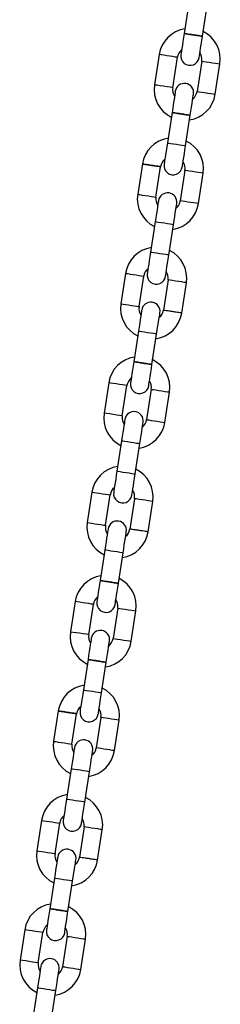
# Model space of a CAD drawing. Units: millimetres. Extents: x 5 to 415, y 5 to 292.
# Drawn here: x 324 to 326, y 237 to 250 of the extents above; entities that cross this region are included whole.
import ezdxf

# ---------------------------------------------------------------- set-up
doc = ezdxf.new("R2010")
doc.units = ezdxf.units.MM

msp = doc.modelspace()

# ---------------------------------------------------------------- linework, layer by layer
at = {"color": 7, "linetype": 'Continuous', "lineweight": 25}
for p, q in [((325.839912, 249.7623), (325.779197, 249.366936)), ((326.016416, 249.330505), (326.077131, 249.72588)), ((325.45387, 249.093145), (325.393156, 248.69778)), ((325.630374, 248.66135), (325.69109, 249.056715)), ((326.007382, 249.008144), (325.946667, 248.612779)), ((326.183886, 248.576349), (326.244601, 248.971714)), ((325.62134, 248.338989), (325.560626, 247.943624)), ((325.797845, 247.907194), (325.858559, 248.302559)), ((325.235299, 247.669834), (325.174584, 247.274469)), ((325.411804, 247.238039), (325.472518, 247.633404)), ((325.78881, 247.584833), (325.728096, 247.189468)), ((325.965315, 247.153038), (326.026029, 247.548403)), ((325.402768, 246.915673), (325.342054, 246.520308)), ((325.579272, 246.483878), (325.639987, 246.879243)), ((325.016726, 246.246518), (324.956012, 245.851148)), ((325.193231, 245.814723), (325.253945, 246.210088)), ((325.570238, 246.161517), (325.509523, 245.766147)), ((325.746742, 245.729722), (325.807457, 246.125087)), ((325.184196, 245.492357), (325.123482, 245.096992)), ((325.360701, 245.060562), (325.421415, 245.455932)), ((324.798155, 244.823202), (324.73744, 244.427832)), ((324.97466, 244.391407), (325.035374, 244.786772)), ((325.351666, 244.738201), (325.290952, 244.342836)), ((325.528171, 244.306406), (325.588885, 244.701771)), ((324.965625, 244.069041), (324.90491, 243.673676)), ((325.14213, 243.637251), (325.202844, 244.032616)), ((324.579583, 243.399886), (324.518869, 243.004521)), ((324.756088, 242.968091), (324.816803, 243.363456)), ((325.133095, 243.314885), (325.07238, 242.91952)), ((325.3096, 242.88309), (325.370314, 243.278455)), ((324.747053, 242.64573), (324.686339, 242.25036)), ((324.923558, 242.21393), (324.984273, 242.6093)), ((324.361012, 241.97657), (324.300297, 241.581205)), ((324.537517, 241.544775), (324.598231, 241.94014)), ((324.914523, 241.891569), (324.853809, 241.496204)), ((325.091028, 241.459774), (325.151743, 241.855143)), ((324.528482, 241.222414), (324.467767, 240.827049)), ((324.704987, 240.790619), (324.765674, 241.185807)), ((324.14244, 240.553259), (324.081726, 240.157889)), ((324.318945, 240.121459), (324.37966, 240.516828)), ((324.695952, 240.468253), (324.635237, 240.072888)), ((324.872457, 240.036463), (324.933171, 240.431827)), ((324.30991, 239.799098), (324.249196, 239.403733)), ((324.486415, 239.367303), (324.547129, 239.762668)), ((323.923868, 239.129938), (323.863155, 238.734573)), ((324.100373, 238.698148), (324.161087, 239.093512)), ((324.47738, 239.044942), (324.416665, 238.649572)), ((324.653884, 238.613142), (324.714599, 239.008511)), ((324.091338, 238.375782), (324.030651, 237.980589)), ((324.267843, 237.943987), (324.328557, 238.339351)), ((323.705296, 237.706622), (323.644582, 237.311257)), ((323.881801, 237.274827), (323.942516, 237.670196)), ((324.258808, 237.621626), (324.198093, 237.226261)), ((324.435313, 237.189831), (324.496027, 237.585195)), ((323.872766, 236.952466), (323.812052, 236.557101)), ((324.049271, 236.520671), (324.109986, 236.91604))]:
    msp.add_line(p, q, dxfattribs=at)
at = {"color": 7, "linetype": 'Continuous', "lineweight": 25, "flags": 128}
for points in [[(325.779223, 249.367117), (325.770929, 249.313101), (325.762951, 249.261154), (325.7556, 249.21327), (325.749154, 249.171308), (325.743865, 249.136862), (325.739934, 249.111265), (325.737514, 249.095501), (325.736697, 249.090179)], [(325.973916, 249.053758), (325.974733, 249.05907), (325.977149, 249.074806), (325.981073, 249.100365), (325.986354, 249.134754), (325.99279, 249.176658), (326.000134, 249.224476), (326.008102, 249.276365), (326.016389, 249.330334)], [(325.663839, 248.615745), (325.663024, 248.610433), (325.660608, 248.594698), (325.656683, 248.569139), (325.651401, 248.53475), (325.644965, 248.492836), (325.637623, 248.445019), (325.629654, 248.393129), (325.621366, 248.339161)], [(325.858532, 248.302387), (325.866828, 248.356403), (325.874804, 248.40835), (325.882157, 248.456224), (325.888601, 248.498195), (325.893891, 248.532642), (325.897821, 248.558229), (325.900242, 248.573994), (325.901059, 248.579315)], [(325.560626, 247.943624), (325.552333, 247.889627), (325.544361, 247.837709), (325.537014, 247.789863), (325.530573, 247.74793), (325.525288, 247.713512), (325.521361, 247.687935), (325.518942, 247.67219), (325.518125, 247.666868)], [(325.755345, 247.630438), (325.756161, 247.635759), (325.75858, 247.651504), (325.762507, 247.677082), (325.767792, 247.7115), (325.774233, 247.753433), (325.78158, 247.801288), (325.789553, 247.853206), (325.797845, 247.907194)], [(325.445268, 247.192434), (325.444451, 247.187113), (325.442033, 247.171358), (325.438106, 247.14579), (325.43282, 247.111372), (325.426379, 247.069429), (325.419032, 247.021583), (325.41106, 246.969665), (325.402768, 246.915673)], [(325.639987, 246.879243), (325.648279, 246.93324), (325.656252, 246.985153), (325.663599, 247.033004), (325.67004, 247.074941), (325.675325, 247.10936), (325.679252, 247.134932), (325.681671, 247.150682), (325.682487, 247.156004)], [(325.342054, 246.520308), (325.333762, 246.466316), (325.325789, 246.414398), (325.318442, 246.366552), (325.312002, 246.324614), (325.306716, 246.290196), (325.302789, 246.264619), (325.30037, 246.248869), (325.299554, 246.243552)], [(325.536773, 246.207122), (325.53759, 246.212443), (325.540008, 246.228193), (325.543935, 246.253766), (325.549221, 246.288184), (325.555662, 246.330122), (325.563009, 246.377968), (325.570981, 246.429886), (325.579272, 246.483878)], [(325.226697, 245.769113), (325.22588, 245.763797), (325.223461, 245.748047), (325.219535, 245.722474), (325.214249, 245.688056), (325.207808, 245.646118), (325.200461, 245.598267), (325.192488, 245.546349), (325.184196, 245.492357)], [(325.421415, 245.455932), (325.429706, 245.509924), (325.437679, 245.561842), (325.445027, 245.609688), (325.451468, 245.651625), (325.456753, 245.686044), (325.460681, 245.711621), (325.463099, 245.727366), (325.463916, 245.732688)], [(325.123509, 245.097169), (325.115213, 245.043153), (325.107237, 244.991206), (325.099884, 244.943327), (325.09344, 244.90136), (325.08815, 244.866914), (325.08422, 244.841322), (325.081799, 244.825558), (325.080982, 244.820236)], [(325.318202, 244.78381), (325.319017, 244.789122), (325.321433, 244.804858), (325.325358, 244.830412), (325.33064, 244.864806), (325.337076, 244.906715), (325.344418, 244.954532), (325.352387, 245.006422), (325.360675, 245.06039)], [(325.008125, 244.345797), (325.007309, 244.340481), (325.00489, 244.324731), (325.000962, 244.299158), (324.995677, 244.26474), (324.989236, 244.222802), (324.981888, 244.174951), (324.973916, 244.123033), (324.965625, 244.069041)], [(325.202844, 244.032616), (325.211135, 244.086608), (325.219108, 244.138526), (325.226456, 244.186372), (325.232897, 244.228309), (325.238181, 244.262728), (325.242109, 244.288305), (325.244528, 244.30405), (325.245345, 244.309372)], [(324.90491, 243.673676), (324.896619, 243.619684), (324.888646, 243.567766), (324.881298, 243.51992), (324.874859, 243.477982), (324.869573, 243.443564), (324.865645, 243.417987), (324.863227, 243.402242), (324.862411, 243.39692)], [(325.09963, 243.360494), (325.100447, 243.365811), (325.102864, 243.381561), (325.106792, 243.407134), (325.112078, 243.441552), (325.118518, 243.48349), (325.125866, 243.53134), (325.133839, 243.583258), (325.14213, 243.637251)], [(324.789554, 242.922481), (324.788737, 242.917165), (324.786318, 242.901415), (324.78239, 242.875842), (324.777105, 242.841424), (324.770665, 242.799486), (324.763317, 242.751635), (324.755344, 242.699722), (324.747053, 242.64573)], [(324.984273, 242.6093), (324.992564, 242.663292), (325.000536, 242.71521), (325.007884, 242.763056), (325.014324, 242.804993), (325.01961, 242.839412), (325.023538, 242.864989), (325.025955, 242.880739), (325.026772, 242.886056)], [(324.686366, 242.250537), (324.67807, 242.196521), (324.670093, 242.144574), (324.662741, 242.096695), (324.656297, 242.054728), (324.651008, 242.020286), (324.647076, 241.99469), (324.644656, 241.97893), (324.643838, 241.973609)], [(324.881058, 241.937178), (324.881874, 241.94249), (324.884291, 241.958226), (324.888215, 241.983785), (324.893497, 242.018174), (324.899932, 242.060088), (324.907275, 242.107905), (324.915243, 242.15979), (324.923531, 242.213758)], [(324.570981, 241.49917), (324.570166, 241.493853), (324.567749, 241.478118), (324.563825, 241.452564), (324.558543, 241.41817), (324.552107, 241.376261), (324.544765, 241.328443), (324.536795, 241.276554), (324.528508, 241.222586)], [(324.765674, 241.185807), (324.77397, 241.239828), (324.781946, 241.291775), (324.789299, 241.339649), (324.795743, 241.38162), (324.801032, 241.416062), (324.804963, 241.441654), (324.807384, 241.457418), (324.8082, 241.46274)], [(324.467767, 240.827049), (324.459476, 240.773057), (324.451504, 240.721139), (324.444156, 240.673288), (324.437715, 240.63135), (324.43243, 240.596932), (324.428502, 240.571359), (324.426083, 240.55561), (324.425267, 240.550293)], [(324.662486, 240.513862), (324.663303, 240.519179), (324.665722, 240.534929), (324.669649, 240.560507), (324.674934, 240.594925), (324.681375, 240.636863), (324.688722, 240.684708), (324.696694, 240.736626), (324.704987, 240.790619)], [(324.35241, 240.075854), (324.351593, 240.070537), (324.349174, 240.054787), (324.345248, 240.02921), (324.339962, 239.994792), (324.333522, 239.952854), (324.326174, 239.905008), (324.318201, 239.85309), (324.30991, 239.799098)], [(324.547129, 239.762668), (324.555421, 239.81666), (324.563393, 239.868578), (324.57074, 239.916424), (324.577181, 239.958366), (324.582467, 239.992784), (324.586394, 240.018357), (324.588812, 240.034107), (324.589629, 240.039424)], [(324.249196, 239.403733), (324.240904, 239.349741), (324.232931, 239.297823), (324.225584, 239.249977), (324.219143, 239.208034), (324.213858, 239.173616), (324.209931, 239.148043), (324.207512, 239.132294), (324.206695, 239.126977)], [(324.443915, 239.090546), (324.444731, 239.095863), (324.44715, 239.111613), (324.451077, 239.137191), (324.456363, 239.171609), (324.462803, 239.213547), (324.47015, 239.261392), (324.478123, 239.31331), (324.486415, 239.367303)], [(324.133838, 238.652538), (324.133022, 238.647221), (324.130603, 238.631471), (324.126676, 238.605894), (324.12139, 238.571476), (324.11495, 238.529538), (324.107603, 238.481692), (324.09963, 238.429774), (324.091338, 238.375782)], [(324.328557, 238.339351), (324.336849, 238.393344), (324.344822, 238.445262), (324.352169, 238.493112), (324.35861, 238.53505), (324.363896, 238.569468), (324.367822, 238.595041), (324.370241, 238.610791), (324.371058, 238.616108)], [(324.030651, 237.980589), (324.022356, 237.926573), (324.014379, 237.874626), (324.007026, 237.826752), (324.000581, 237.78478), (323.995292, 237.750338), (323.991362, 237.724747), (323.988941, 237.708982), (323.988124, 237.703661)], [(324.225343, 237.66723), (324.226159, 237.672547), (324.228575, 237.688283), (324.232501, 237.713837), (324.237782, 237.748231), (324.244218, 237.79014), (324.251561, 237.837957), (324.259529, 237.889847), (324.267816, 237.943815)], [(323.915267, 237.229222), (323.91445, 237.223905), (323.912032, 237.208155), (323.908104, 237.182583), (323.902819, 237.148165), (323.896378, 237.106222), (323.889031, 237.058376), (323.881059, 237.006458), (323.872766, 236.952466)], [(324.109986, 236.91604), (324.118277, 236.970033), (324.126249, 237.021946), (324.133597, 237.069796), (324.140038, 237.111734), (324.145323, 237.146152), (324.149251, 237.171725), (324.15167, 237.187475), (324.152486, 237.192792)]]:
    msp.add_lwpolyline(points, dxfattribs=at)
at = {"color": 8, "linetype": 'Continuous', "lineweight": 25, "flags": 128}
for points in [[(325.69109, 249.056715), (325.683936, 249.057821), (325.66334, 249.060978), (325.631784, 249.065822), (325.593076, 249.071773), (325.551883, 249.078096), (325.513174, 249.084038), (325.48162, 249.088882), (325.461023, 249.092048), (325.45387, 249.093145)], [(326.007382, 249.008144), (326.014534, 249.007047), (326.035131, 249.003881), (326.066686, 248.999037), (326.105394, 248.993095), (326.146587, 248.986772), (326.185295, 248.980821), (326.216851, 248.975977), (326.237447, 248.97282), (326.244601, 248.971714)], [(325.630375, 248.66135), (325.621346, 248.662742), (325.595635, 248.666691), (325.557155, 248.672594), (325.511765, 248.679565), (325.466375, 248.686537), (325.427896, 248.692449), (325.402185, 248.696398), (325.393156, 248.69778), (325.393156, 248.69778)], [(325.946667, 248.612779), (325.95382, 248.611683), (325.974417, 248.608517), (326.005971, 248.603672), (326.04468, 248.59773), (326.085873, 248.591408), (326.124581, 248.585457), (326.156137, 248.580612), (326.176733, 248.577455), (326.183886, 248.576349)], [(325.560626, 247.943624), (325.562427, 247.943348), (325.576516, 247.941183), (325.602994, 247.93712), (325.638668, 247.931637), (325.679235, 247.925409)], [(325.679235, 247.925409), (325.719802, 247.919182), (325.755476, 247.913698), (325.781954, 247.909635), (325.796043, 247.907471), (325.797845, 247.907194)], [(326.026029, 247.548403), (326.018876, 247.549499), (325.99828, 247.552666), (325.966724, 247.55751), (325.928016, 247.563452), (325.886823, 247.569784), (325.848114, 247.575725), (325.816558, 247.58057), (325.795963, 247.583736), (325.78881, 247.584833)], [(325.174584, 247.274469), (325.181737, 247.273363), (325.202333, 247.270206), (325.233889, 247.265362), (325.272597, 247.259411), (325.31379, 247.253088), (325.352498, 247.247146), (325.384054, 247.242302), (325.40465, 247.239136), (325.411804, 247.238039)], [(325.965315, 247.153038), (325.958161, 247.154135), (325.937565, 247.157301), (325.90601, 247.162145), (325.867301, 247.168087), (325.826108, 247.174419), (325.7874, 247.180361), (325.755845, 247.185205), (325.735248, 247.188372), (325.728096, 247.189468)], [(325.521377, 246.897458), (325.48081, 246.90369), (325.445137, 246.909169), (325.418659, 246.913232), (325.40457, 246.915397), (325.402768, 246.915673)], [(325.639987, 246.879243), (325.638186, 246.879524), (325.624096, 246.881684), (325.597619, 246.885752), (325.561944, 246.89123), (325.521377, 246.897458)], [(325.460664, 246.502093), (325.420097, 246.508325), (325.384422, 246.513804), (325.357945, 246.517867), (325.343855, 246.520032), (325.342054, 246.520308)], [(325.579272, 246.483878), (325.577471, 246.484155), (325.563382, 246.486319), (325.536904, 246.490387), (325.501231, 246.495866), (325.460664, 246.502093)], [(325.016726, 246.246518), (325.02388, 246.245416), (325.044476, 246.242255), (325.076032, 246.23741), (325.11474, 246.231464), (325.155933, 246.225137), (325.194641, 246.219195), (325.226196, 246.214351), (325.246793, 246.211184), (325.253945, 246.210088)], [(325.807457, 246.125087), (325.800304, 246.126188), (325.779707, 246.12935), (325.748153, 246.134194), (325.709444, 246.14014), (325.668251, 246.146463), (325.629543, 246.152409), (325.597987, 246.157254), (325.577391, 246.160415), (325.570238, 246.161517)], [(324.956012, 245.851148), (324.963165, 245.850052), (324.983761, 245.84689), (325.015317, 245.842046), (325.054026, 245.836099), (325.095218, 245.829772), (325.133927, 245.82383), (325.165481, 245.818986), (325.186078, 245.81582), (325.193231, 245.814723)], [(325.302806, 245.474142), (325.262239, 245.480374), (325.226565, 245.485853), (325.200087, 245.48992), (325.185999, 245.492081), (325.184196, 245.492357)], [(325.421415, 245.455932), (325.419614, 245.456208), (325.405525, 245.458368), (325.379047, 245.462436), (325.343373, 245.467914), (325.302806, 245.474142)], [(325.035374, 244.786772), (325.028221, 244.787868), (325.007625, 244.791035), (324.97607, 244.795879), (324.937361, 244.801825), (324.896169, 244.808148), (324.85746, 244.814094), (324.825904, 244.818939), (324.805308, 244.8221), (324.798155, 244.823202)], [(325.351666, 244.738201), (325.35882, 244.737104), (325.379416, 244.733938), (325.410972, 244.729093), (325.44968, 244.723147), (325.490873, 244.716824), (325.529581, 244.710878), (325.561136, 244.706034), (325.581733, 244.702872), (325.588885, 244.701771)], [(324.97466, 244.391407), (324.965631, 244.392794), (324.93992, 244.396743), (324.90144, 244.402651), (324.85605, 244.409622), (324.81066, 244.416593), (324.77218, 244.422501), (324.746469, 244.42645), (324.73744, 244.427837), (324.73744, 244.427837)], [(325.290952, 244.342836), (325.298105, 244.341735), (325.318701, 244.338573), (325.350257, 244.333729), (325.388965, 244.327782), (325.430158, 244.32146), (325.468867, 244.315513), (325.500421, 244.310669), (325.521018, 244.307507), (325.528171, 244.306406)], [(324.965625, 244.069041), (324.967427, 244.068765), (324.981515, 244.066604), (325.007994, 244.062537), (325.043667, 244.057058), (325.084234, 244.050831)], [(325.084234, 244.050831), (325.124801, 244.044598), (325.160475, 244.03912), (325.186953, 244.035057), (325.201042, 244.032892), (325.202844, 244.032616)], [(324.90491, 243.673676), (324.906713, 243.6734), (324.920801, 243.67124), (324.94728, 243.667172), (324.982953, 243.661693), (325.02352, 243.655461)], [(325.02352, 243.655461), (325.064087, 243.649234), (325.099761, 243.643755), (325.126239, 243.639687), (325.140328, 243.637527), (325.14213, 243.637251)], [(324.579583, 243.399886), (324.586736, 243.398789), (324.607333, 243.395623), (324.638888, 243.390778), (324.677596, 243.384832), (324.718789, 243.378509), (324.757497, 243.372563), (324.789053, 243.367719), (324.809649, 243.364557), (324.816803, 243.363456)], [(325.370314, 243.278455), (325.363161, 243.279556), (325.342564, 243.282718), (325.31101, 243.287562), (325.2723, 243.293508), (325.231109, 243.299836), (325.1924, 243.305777), (325.160844, 243.310622), (325.140247, 243.313788), (325.133095, 243.314885)], [(324.518869, 243.004521), (324.526021, 243.00342), (324.546618, 243.000258), (324.578174, 242.995414), (324.616883, 242.989467), (324.658075, 242.983145), (324.696784, 242.977198), (324.728339, 242.972354), (324.748936, 242.969192), (324.756088, 242.968091)], [(324.865663, 242.627515), (324.825096, 242.633742), (324.789421, 242.639221), (324.762944, 242.643288), (324.748856, 242.645453), (324.747053, 242.64573)], [(324.984273, 242.6093), (324.98247, 242.609576), (324.968382, 242.611741), (324.941903, 242.615804), (324.90623, 242.621282), (324.865663, 242.627515)], [(324.598231, 241.94014), (324.591077, 241.941241), (324.570482, 241.944403), (324.538926, 241.949247), (324.500217, 241.955193), (324.459025, 241.961521), (324.420316, 241.967462), (324.388761, 241.972307), (324.368164, 241.975473), (324.361012, 241.97657)], [(324.914523, 241.891569), (324.921676, 241.890472), (324.942273, 241.887311), (324.973827, 241.882461), (325.012536, 241.87652), (325.053729, 241.870192), (325.092437, 241.864251), (325.123993, 241.859402), (325.144589, 241.85624), (325.151743, 241.855143)], [(324.537517, 241.544775), (324.528488, 241.546162), (324.502777, 241.550111), (324.464297, 241.556019), (324.418907, 241.56299), (324.373517, 241.569961), (324.335037, 241.575869), (324.309326, 241.579818), (324.300297, 241.581205), (324.300297, 241.581205)], [(324.853809, 241.496204), (324.860961, 241.495107), (324.881558, 241.491941), (324.913113, 241.487097), (324.951823, 241.481155), (324.993014, 241.474828), (325.031723, 241.468881), (325.063279, 241.464037), (325.083876, 241.460875), (325.091028, 241.459774)], [(324.467767, 240.827049), (324.469569, 240.826773), (324.483658, 240.824608), (324.510136, 240.82054), (324.54581, 240.815061), (324.586377, 240.808834)], [(324.586377, 240.808834), (324.626944, 240.802602), (324.662617, 240.797123), (324.689096, 240.79306), (324.703184, 240.790895), (324.704987, 240.790619)], [(324.933171, 240.431827), (324.926017, 240.432924), (324.905422, 240.436086), (324.873866, 240.440935), (324.835157, 240.446876), (324.793965, 240.453204), (324.755256, 240.459145), (324.723701, 240.463995), (324.703104, 240.467156), (324.695952, 240.468253)], [(324.081726, 240.157889), (324.088879, 240.156792), (324.109475, 240.153626), (324.14103, 240.148782), (324.179739, 240.14284), (324.220931, 240.136513), (324.25964, 240.130566), (324.291196, 240.125722), (324.311792, 240.12256), (324.318945, 240.121459)], [(324.872457, 240.036463), (324.865303, 240.037559), (324.844707, 240.040721), (324.813151, 240.04557), (324.774443, 240.051512), (324.73325, 240.057839), (324.694542, 240.063781), (324.662987, 240.06863), (324.64239, 240.071791), (324.635237, 240.072888)], [(324.42852, 239.780883), (324.387953, 239.787115), (324.352279, 239.792589), (324.325801, 239.796656), (324.311712, 239.798821), (324.30991, 239.799098)], [(324.547129, 239.762668), (324.545327, 239.762944), (324.531238, 239.765109), (324.50476, 239.769176), (324.469086, 239.774655), (324.42852, 239.780883)], [(324.367806, 239.385518), (324.327239, 239.391745), (324.291564, 239.397224), (324.265087, 239.401292), (324.250997, 239.403457), (324.249196, 239.403733)], [(324.486415, 239.367303), (324.484613, 239.367579), (324.470525, 239.369744), (324.444046, 239.373812), (324.408373, 239.379286), (324.367806, 239.385518)], [(323.923868, 239.129938), (323.931022, 239.128841), (323.951617, 239.12568), (323.983173, 239.12083), (324.021882, 239.114889), (324.063074, 239.108561), (324.101783, 239.10262), (324.133338, 239.097771), (324.153935, 239.094609), (324.161087, 239.093512)], [(324.714599, 239.008511), (324.707446, 239.009608), (324.68685, 239.012774), (324.655294, 239.017619), (324.616586, 239.02356), (324.575393, 239.029888), (324.536685, 239.035834), (324.505129, 239.040679), (324.484533, 239.04384), (324.47738, 239.044942)], [(323.863155, 238.734573), (323.870307, 238.733476), (323.890903, 238.730315), (323.922459, 238.725466), (323.961167, 238.719524), (324.00236, 238.713197), (324.041068, 238.70725), (324.072624, 238.702406), (324.09322, 238.699244), (324.100373, 238.698148)], [(324.209947, 238.357567), (324.169381, 238.363799), (324.133707, 238.369278), (324.107228, 238.37334), (324.09314, 238.375505), (324.091338, 238.375782)], [(324.328557, 238.339351), (324.326756, 238.339628), (324.312667, 238.341793), (324.286189, 238.34586), (324.250514, 238.351339), (324.209947, 238.357567)], [(323.942516, 237.670196), (323.935363, 237.671293), (323.914766, 237.674459), (323.883211, 237.679304), (323.844503, 237.685245), (323.80331, 237.691573), (323.764602, 237.697519), (323.733046, 237.702364), (323.71245, 237.705525), (323.705296, 237.706622)], [(324.258808, 237.621626), (324.265962, 237.620524), (324.286557, 237.617363), (324.318113, 237.612518), (324.356822, 237.606572), (324.398014, 237.600249), (324.436723, 237.594303), (324.468278, 237.589458), (324.488875, 237.586292), (324.496027, 237.585195)], [(323.881801, 237.274832), (323.872774, 237.276219), (323.847061, 237.280167), (323.808582, 237.286075), (323.763192, 237.293047), (323.717801, 237.300013), (323.679322, 237.305926), (323.653611, 237.309874), (323.644582, 237.311257), (323.644582, 237.311257)], [(324.198093, 237.226261), (324.205247, 237.225159), (324.225843, 237.221998), (324.257399, 237.217153), (324.296107, 237.211207), (324.3373, 237.20488), (324.376008, 237.198938), (324.407564, 237.194094), (324.42816, 237.190927), (324.435313, 237.189831)], [(323.872766, 236.952466), (323.874569, 236.952189), (323.888657, 236.950024), (323.915136, 236.945962), (323.950809, 236.940483), (323.991376, 236.934251)], [(323.991376, 236.934251), (324.031943, 236.928023), (324.067618, 236.922544), (324.094095, 236.918477), (324.108184, 236.916317), (324.109986, 236.91604)]]:
    msp.add_lwpolyline(points, dxfattribs=at)
at = {"color": 7, "linetype": 'Continuous', "lineweight": 25}
for centre, radius, start, end in [((325.849235, 249.032432), 0.4, 98.7271692, 171.2695661), ((325.849235, 249.032432), 0.4, 351.2695661, 63.811963), ((325.849235, 249.032432), 0.16, 129.859944, 171.2695661), ((325.855307, 249.071969), 0.12, 171.2695661, 351.2695661), ((325.849235, 249.032432), 0.16, 351.2695661, 32.6791882), ((325.788521, 248.637067), 0.4, 171.2482, 243.811963), ((325.788521, 248.637067), 0.16, 171.2494142, 212.6791882), ((325.782449, 248.59753), 0.12, 351.2695661, 171.2695661), ((325.788521, 248.637067), 0.4, 278.7271692, 351.2695661), ((325.788521, 248.637067), 0.16, 309.859944, 351.2695661), ((325.630664, 247.609117), 0.4, 98.7271692, 171.2482), ((325.630664, 247.609117), 0.4, 351.2695661, 63.811963), ((325.630664, 247.609117), 0.16, 129.859944, 171.2494142), ((325.636735, 247.648654), 0.12, 171.2695661, 351.2695661), ((325.630664, 247.609117), 0.16, 351.2695661, 32.6791882), ((325.569949, 247.213752), 0.4, 171.2695661, 243.811963), ((325.569949, 247.213752), 0.16, 171.2695661, 212.6791882), ((325.563878, 247.174215), 0.12, 351.2695661, 171.2695661), ((325.569949, 247.213752), 0.4, 278.7271692, 351.2695661), ((325.569949, 247.213752), 0.16, 309.859944, 351.2695661), ((325.412092, 246.185802), 0.4, 98.7271692, 171.2695661), ((325.412092, 246.185802), 0.4, 351.2695661, 63.811963), ((325.412092, 246.185802), 0.16, 129.859944, 171.2695661), ((325.418163, 246.225338), 0.12, 171.2695661, 351.2695661), ((325.412092, 246.185802), 0.16, 351.2695661, 32.6791882), ((325.351378, 245.790436), 0.4, 171.2695661, 243.811963), ((325.345306, 245.7509), 0.12, 351.2695661, 171.2695661), ((325.351378, 245.790436), 0.16, 171.2695661, 212.6791882), ((325.351378, 245.790436), 0.4, 278.7271692, 351.2778598), ((325.351378, 245.790436), 0.16, 309.859944, 351.2435947), ((325.19352, 244.762486), 0.4, 98.7271692, 171.2695661), ((325.19352, 244.762486), 0.4, 351.2695661, 63.811963), ((325.19352, 244.762486), 0.16, 129.859944, 171.2695661), ((325.199592, 244.802023), 0.12, 171.2695661, 351.2695661), ((325.19352, 244.762486), 0.16, 351.2695661, 32.6791882), ((325.132806, 244.367121), 0.4, 171.2482, 243.811963), ((325.126734, 244.327585), 0.12, 351.2695661, 171.2695661), ((325.132806, 244.367121), 0.16, 171.2494142, 212.6791882), ((325.132806, 244.367121), 0.4, 278.7271692, 351.2695661), ((325.132806, 244.367121), 0.16, 309.859944, 351.2695661), ((324.974949, 243.339171), 0.4, 98.7271692, 171.2695661), ((324.974949, 243.339171), 0.4, 351.2695661, 63.811963), ((324.974949, 243.339171), 0.16, 129.859944, 171.2695661), ((324.98102, 243.378708), 0.12, 171.2695661, 351.2695661), ((324.974949, 243.339171), 0.16, 351.2695661, 32.6791882), ((324.914234, 242.943806), 0.4, 171.2695661, 243.811963), ((324.908163, 242.904269), 0.12, 351.2695661, 171.2695661), ((324.914234, 242.943806), 0.16, 171.2695661, 212.6791882), ((324.914234, 242.943806), 0.4, 278.7271692, 351.2778598), ((324.914234, 242.943806), 0.16, 309.859944, 351.2435947), ((324.756377, 241.915856), 0.4, 98.7271692, 171.2695661), ((324.756377, 241.915856), 0.4, 351.2695661, 63.811963), ((324.756377, 241.915856), 0.16, 129.859944, 171.2695661), ((324.756377, 241.915856), 0.16, 351.2695661, 32.6791882), ((324.762448, 241.955392), 0.12, 171.2695661, 351.2695661), ((324.689591, 241.480954), 0.12, 351.2695661, 171.2695661), ((324.695663, 241.520491), 0.4, 171.2482, 243.811963), ((324.695663, 241.520491), 0.16, 171.2494142, 212.6791882), ((324.695663, 241.520491), 0.16, 309.859944, 351.2695661), ((324.695663, 241.520491), 0.4, 278.7271692, 351.2695661), ((324.537805, 240.492541), 0.4, 98.7271692, 171.2482), ((324.537805, 240.492541), 0.4, 351.2695661, 63.811963), ((324.537805, 240.492541), 0.16, 129.859944, 171.2494142), ((324.537805, 240.492541), 0.16, 351.2695661, 32.6791882), ((324.543877, 240.532077), 0.12, 171.2695661, 351.2695661), ((324.477091, 240.097175), 0.4, 171.2695661, 243.811963), ((324.477091, 240.097175), 0.16, 171.2695661, 212.6791882), ((324.47102, 240.057639), 0.12, 351.2695661, 171.2695661), ((324.477091, 240.097175), 0.16, 309.859944, 351.2695661), ((324.477091, 240.097175), 0.4, 278.7271692, 351.2695661), ((324.319234, 239.069225), 0.4, 98.7271692, 171.2695661), ((324.319234, 239.069225), 0.4, 351.2695661, 63.811963), ((324.319234, 239.069225), 0.16, 129.859944, 171.2695661), ((324.325305, 239.108762), 0.12, 171.2695661, 351.2695661), ((324.319234, 239.069225), 0.16, 351.2695661, 32.6791882), ((324.258519, 238.67386), 0.4, 171.2695661, 243.811963), ((324.258519, 238.67386), 0.16, 171.2695661, 212.6791882), ((324.252448, 238.634323), 0.12, 351.2695661, 171.2695661), ((324.258519, 238.67386), 0.16, 309.859944, 351.2435947), ((324.258519, 238.67386), 0.4, 278.7271692, 351.2778598), ((324.100662, 237.64591), 0.4, 98.7271692, 171.2695661), ((324.100662, 237.64591), 0.4, 351.2695661, 63.811963), ((324.100662, 237.64591), 0.16, 129.859944, 171.2695661), ((324.106734, 237.685447), 0.12, 171.2695661, 351.2695661), ((324.100662, 237.64591), 0.16, 351.2695661, 32.6791882), ((324.039948, 237.250545), 0.4, 171.2482, 243.811963), ((324.039948, 237.250545), 0.16, 171.2494142, 212.6791882), ((324.033876, 237.211008), 0.12, 351.2695661, 171.2695661), ((324.039948, 237.250545), 0.4, 278.7271692, 351.2695661), ((324.039948, 237.250545), 0.16, 309.859944, 351.2695661)]:
    msp.add_arc(centre, radius, start, end, dxfattribs=at)
for points, knots in [([(325.897807, 249.34872), (325.882283, 249.351104), (325.851235, 249.355872), (325.811754, 249.361941), (325.785373, 249.365992), (325.776109, 249.367407), (325.785373, 249.365992), (325.811754, 249.36194), (325.851235, 249.355873), (325.897806, 249.348717), (325.94438, 249.341581), (325.98386, 249.335509), (326.01024, 249.331458), (326.019505, 249.330043), (326.01024, 249.331458), (325.98386, 249.335509), (325.944379, 249.34158), (325.913331, 249.34634), (325.897807, 249.34872)], [0, 0, 0, 0, 0.062500543, 0.125001064, 0.187500939, 0.250000945, 0.312500976, 0.37500083, 0.437501352, 0.500001894, 0.562500543, 0.625001064, 0.687500918, 0.750000949, 0.812500955, 0.87500083, 0.937501352, 1, 1, 1, 1]), ([(325.73995, 248.320774), (325.755473, 248.318389), (325.78652, 248.313619), (325.826003, 248.307565), (325.852383, 248.303515), (325.861648, 248.302081), (325.852383, 248.303515), (325.826003, 248.307566), (325.78652, 248.313619), (325.73995, 248.320775), (325.693378, 248.327926), (325.653897, 248.333994), (325.627514, 248.338046), (325.618253, 248.339461), (325.627514, 248.338046), (325.653897, 248.333994), (325.693378, 248.327926), (325.724426, 248.323158), (325.73995, 248.320774)], [0, 0, 0, 0, 0.062498875, 0.124998973, 0.187498724, 0.249998983, 0.312499266, 0.374998996, 0.437499094, 0.499997969, 0.562498387, 0.624998784, 0.687499387, 0.749998986, 0.812498561, 0.874999186, 0.937499582, 1, 1, 1, 1]), ([(325.235299, 247.669834), (325.237081, 247.669558), (325.240646, 247.669006), (325.268075, 247.664793), (325.307277, 247.658783), (325.353923, 247.651615), (325.400475, 247.644468), (325.439961, 247.638398), (325.466342, 247.634347), (325.475604, 247.632932), (325.466342, 247.634347), (325.439961, 247.638398), (325.400475, 247.644468), (325.353923, 247.651615), (325.307277, 247.658783), (325.268075, 247.664793), (325.240646, 247.669006), (325.237081, 247.669558), (325.235299, 247.669834)], [0, 0, 0, 0, 0.062499996, 0.124999781, 0.187499913, 0.24999883, 0.312499291, 0.374999721, 0.43750038, 0.499999999, 0.562499622, 0.625000271, 0.687500708, 0.750001168, 0.812500086, 0.875000224, 0.937499999, 1, 1, 1, 1]), ([(325.242091, 245.078777), (325.226568, 245.081162), (325.19552, 245.085931), (325.156038, 245.091991), (325.129658, 245.096042), (325.120393, 245.097467), (325.129658, 245.096042), (325.156038, 245.091991), (325.195521, 245.085931), (325.242091, 245.078775), (325.288664, 245.071632), (325.328144, 245.065561), (325.354527, 245.06151), (325.363788, 245.060095), (325.354527, 245.06151), (325.328144, 245.065561), (325.288664, 245.071631), (325.257615, 245.076395), (325.242091, 245.078777)], [0, 0, 0, 0, 0.062498917, 0.124999859, 0.187499652, 0.249999763, 0.3124999, 0.374999671, 0.437500613, 0.49999953, 0.562499043, 0.624999481, 0.687500126, 0.749999767, 0.812499384, 0.87500005, 0.937500488, 1, 1, 1, 1]), ([(324.804948, 242.23215), (324.789424, 242.234532), (324.758376, 242.239296), (324.718895, 242.245366), (324.692515, 242.249417), (324.683251, 242.250832), (324.692515, 242.249417), (324.718896, 242.245366), (324.758376, 242.239295), (324.804949, 242.232152), (324.85152, 242.224996), (324.891002, 242.218936), (324.917382, 242.214885), (324.926646, 242.21346), (324.917382, 242.214885), (324.891002, 242.218936), (324.85152, 242.224997), (324.820472, 242.229765), (324.804948, 242.23215)], [0, 0, 0, 0, 0.062499554, 0.125000033, 0.187499867, 0.249999832, 0.312499821, 0.374999634, 0.437500114, 0.499999668, 0.562500169, 0.624999845, 0.687499658, 0.749999836, 0.812499989, 0.874999823, 0.937499499, 1, 1, 1, 1]), ([(324.647092, 241.204199), (324.662615, 241.201814), (324.693663, 241.197045), (324.733145, 241.190984), (324.759525, 241.186933), (324.768789, 241.185509), (324.759525, 241.186933), (324.733145, 241.190984), (324.693663, 241.197045), (324.647092, 241.204199), (324.60052, 241.211352), (324.561038, 241.217413), (324.534658, 241.221464), (324.525394, 241.222889), (324.534658, 241.221464), (324.561038, 241.217413), (324.60052, 241.211352), (324.631568, 241.206583), (324.647092, 241.204199)], [0, 0, 0, 0, 0.06250046, 0.125000094, 0.187499886, 0.249999998, 0.312500134, 0.374999906, 0.43749954, 0.5, 0.56250046, 0.625000094, 0.687499866, 0.750000002, 0.812500114, 0.874999906, 0.93749954, 1, 1, 1, 1]), ([(324.14244, 240.553254), (324.144223, 240.55298), (324.147788, 240.552431), (324.175219, 240.548219), (324.214419, 240.542202), (324.261065, 240.535034), (324.307617, 240.527894), (324.347104, 240.521823), (324.373483, 240.517772), (324.382748, 240.516357), (324.373483, 240.517772), (324.347104, 240.521823), (324.307617, 240.527894), (324.261065, 240.535034), (324.214419, 240.542202), (324.175219, 240.548219), (324.147788, 240.552431), (324.144223, 240.55298), (324.14244, 240.553254)], [0, 0, 0, 0, 0.06249981, 0.125000473, 0.187500103, 0.250000566, 0.31249854, 0.375000281, 0.43750007, 0.499999999, 0.562499932, 0.624999711, 0.687501459, 0.749999432, 0.812499896, 0.874999533, 0.937500185, 1, 1, 1, 1]), ([(324.149233, 237.962202), (324.133709, 237.964586), (324.102662, 237.969355), (324.063181, 237.975416), (324.036799, 237.979467), (324.027537, 237.980892), (324.036799, 237.979467), (324.063181, 237.975416), (324.102662, 237.969355), (324.149233, 237.962202), (324.195805, 237.955049), (324.235286, 237.948987), (324.261668, 237.944937), (324.27093, 237.943512), (324.261668, 237.944937), (324.235286, 237.948987), (324.195805, 237.955049), (324.164757, 237.959817), (324.149233, 237.962202)], [0, 0, 0, 0, 0.062498968, 0.124998654, 0.187499371, 0.249999227, 0.312499107, 0.374999804, 0.437499489, 0.499998457, 0.562498968, 0.624998654, 0.68749935, 0.749999231, 0.812499087, 0.874999804, 0.937499489, 1, 1, 1, 1])]:
    msp.add_open_spline(points, degree=3, knots=knots, dxfattribs=at)
at = {"color": 8, "linetype": 'Continuous', "lineweight": 25}
for points, knots in [([(325.746742, 245.729722), (325.74496, 245.729996), (325.741395, 245.730545), (325.713965, 245.734757), (325.67476, 245.740775), (325.628134, 245.747937), (325.581507, 245.755099), (325.542301, 245.761118), (325.514872, 245.765329), (325.511307, 245.765878), (325.509524, 245.766152)], [0, 0, 0, 0, 0.124999723, 0.250001151, 0.375000513, 0.499998457, 0.624999487, 0.749998849, 0.875000277, 1, 1, 1, 1]), ([(325.3096, 242.88309), (325.307816, 242.883364), (325.30425, 242.883913), (325.276823, 242.888125), (325.237617, 242.894143), (325.19099, 242.901305), (325.144363, 242.908467), (325.105157, 242.914486), (325.077729, 242.918698), (325.074163, 242.919246), (325.07238, 242.91952)], [0, 0, 0, 0, 0.125000235, 0.249999813, 0.374999072, 0.5, 0.625000928, 0.750000187, 0.874999765, 1, 1, 1, 1]), ([(324.653885, 238.613147), (324.652102, 238.613421), (324.648536, 238.613969), (324.621108, 238.618182), (324.581901, 238.624199), (324.535276, 238.631364), (324.488648, 238.638516), (324.449443, 238.644544), (324.422013, 238.648755), (324.418448, 238.6493), (324.416666, 238.649572)], [0, 0, 0, 0, 0.125000235, 0.249999813, 0.375001688, 0.49999953, 0.624998564, 0.74999943, 0.875000755, 1, 1, 1, 1])]:
    msp.add_open_spline(points, degree=3, knots=knots, dxfattribs=at)

doc.saveas('drawing.dxf')
